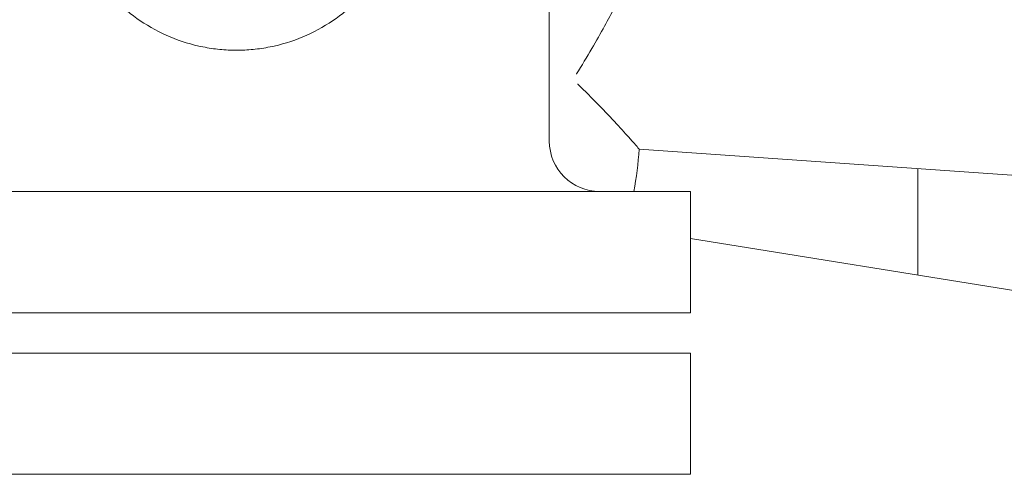
# Model space of a CAD drawing. Units: millimetres. Extents: x 132 to 9492, y 117 to 5904.
# Drawn here: x 1835 to 1932, y 5252 to 5297 of the extents above; entities that cross this region are included whole.
import ezdxf

# ---------------------------------------------------------------- set-up
doc = ezdxf.new("R2010")
doc.units = ezdxf.units.MM
doc.layers.add('AM_0', color=7, linetype='Continuous', lineweight=15)

# ---------------------------------------------------------------- blocks, each defined once
blk = doc.blocks.new('P-SIXEN 2500')
at = {"layer": 'AM_0'}
for p, q in [((31, 2246), (31, 2381)), ((39.903, 2245.21), (79.805, 2242.419)), ((67.5, 2232.725), (67.5, 2243.28)), ((-45, 2241), (45, 2241)), ((45, 2229), (45, 2241)), ((88.413, 2229.363), (45, 2236.343)), ((-45, 2229), (45, 2229)), ((-45, 2225), (45, 2225)), ((45, 2213), (45, 2225)), ((-45, 2213), (45, 2213))]:
    blk.add_line(p, q, dxfattribs=at)
for centre, radius, start, end in [((0, 2248), 100, 352.69902, 71.94077), ((36, 2246), 5, 180, 270), ((0, 2248), 40, 349.92134, 356)]:
    blk.add_arc(centre, radius, start, end, dxfattribs=at)
for points, knots in [([(-17, 2272), (-17, 2271.452), (-16.973, 2270.897), (-16.864, 2269.784), (-16.782, 2269.226), (-16.45, 2267.563), (-16.115, 2266.47), (-15.242, 2264.386), (-14.702, 2263.394), (-13.463, 2261.562), (-12.764, 2260.722), (-11.281, 2259.239), (-10.443, 2258.54), (-8.61, 2257.3), (-7.616, 2256.759), (-5.527, 2255.884), (-4.432, 2255.549), (-2.769, 2255.217), (-2.211, 2255.135), (-1.1, 2255.026), (-0.546, 2255), (0.546, 2255), (1.1, 2255.026), (2.211, 2255.135), (2.769, 2255.217), (4.432, 2255.549), (5.527, 2255.884), (7.616, 2256.759), (8.61, 2257.3), (10.443, 2258.54), (11.281, 2259.239), (12.764, 2260.722), (13.463, 2261.562), (14.702, 2263.394), (15.242, 2264.386), (16.115, 2266.47), (16.45, 2267.563), (16.782, 2269.226), (16.864, 2269.784), (16.973, 2270.897), (17, 2271.452), (17, 2272)], [0, 0, 0, 0, 1.645028, 1.645028, 3.290056, 3.290056, 6.580111, 6.580111, 9.870167, 9.870167, 13.160223, 13.160223, 16.436508, 16.436508, 19.712793, 19.712793, 22.989079, 22.989079, 24.627222, 24.627222, 26.265364, 26.265364, 27.903507, 27.903507, 29.54165, 29.54165, 32.817935, 32.817935, 36.094221, 36.094221, 39.370506, 39.370506, 42.660562, 42.660562, 45.950617, 45.950617, 49.240673, 49.240673, 50.885701, 50.885701, 52.530729, 52.530729, 52.530729, 52.530729]), ([(38.042, 2260.361), (38.042, 2260.361), (37.992, 2260.262), (37.788, 2259.865), (37.626, 2259.55), (37.16, 2258.662), (36.831, 2258.045), (36.082, 2256.683), (35.655, 2255.925), (34.725, 2254.331), (34.213, 2253.481), (33.687, 2252.643), (33.685, 2252.639), (33.683, 2252.635)], [0, 0, 0, 0, 1.683122, 1.683122, 3.594201, 3.594201, 6.126557, 6.126557, 8.824501, 8.824501, 11.746953, 11.746953, 11.759746, 11.759746, 11.759746, 11.759746]), ([(33.803, 2251.651), (33.807, 2251.648), (33.81, 2251.645), (34.522, 2250.958), (35.225, 2250.258), (36.513, 2248.936), (37.111, 2248.304), (38.167, 2247.164), (38.636, 2246.644), (39.303, 2245.896), (39.536, 2245.629), (39.83, 2245.294), (39.903, 2245.21), (39.903, 2245.21)], [-0.012938, -0.012938, -0.012938, -0.012938, 0, 0, 2.955453, 2.955453, 5.683865, 5.683865, 8.244818, 8.244818, 10.177477, 10.177477, 11.879606, 11.879606, 11.879606, 11.879606])]:
    blk.add_open_spline(points, degree=3, knots=knots, dxfattribs=at)

msp = doc.modelspace()

# ---------------------------------------------------------------- block references
at = {"layer": 'AM_0'}
msp.add_blockref('P-SIXEN 2500', (1856.13, 3039.124), dxfattribs=at)

doc.saveas('drawing.dxf')
